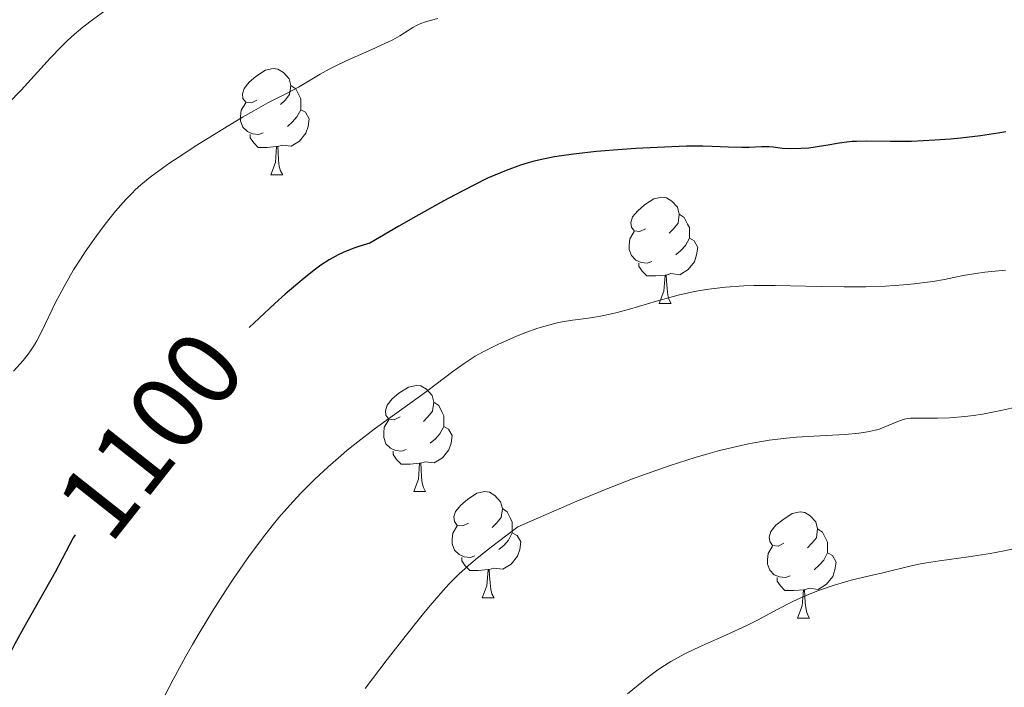
# Model space of a CAD drawing. Units: metres. Extents: x 653688 to 658209, y 4757522 to 4760592.
# Drawn here: x 654801 to 654894, y 4759111 to 4759174 of the extents above; entities that cross this region are included whole.
import ezdxf
from ezdxf.enums import TextEntityAlignment as Align

# ---------------------------------------------------------------- set-up
doc = ezdxf.new("R2010")
doc.units = ezdxf.units.M
doc.header["$MEASUREMENT"] = 0
for name, color, linetype, lineweight in [('Carátula', 7, 'Continuous', 0), ('Elementos auxiliares', 7, 'Continuous', 0), ('Entidades rústicas y varios', 7, 'Continuous', 0), ('Relieve y altimetría', 7, 'Continuous', 0), ('Textos de rotulación', 7, 'Continuous', 0)]:
    doc.layers.add(name, color=color, linetype=linetype, lineweight=lineweight)
doc.styles.add('Style-ariali', font='ariali.shx', dxfattribs={"bigfont": 'arialibig.shx'})

msp = doc.modelspace()

# ---------------------------------------------------------------- linework, layer by layer
at = {"layer": 'Carátula', "color": 7, "linetype": 'Continuous', "lineweight": 0}
msp.add_3dface([(653755.57, 4757521.51), (658209.41, 4757623.14), (658141.66, 4760592.38), (653687.81, 4760490.75)], dxfattribs=at)
at = {"layer": 'Elementos auxiliares', "color": 250, "linetype": 'Continuous', "lineweight": 0}
msp.add_3dface([(654631.83, 4757935.37), (654579.55, 4760248.73), (657976.79, 4760326.31), (658030.25, 4758012.92)], dxfattribs=at)
at = {"layer": 'Entidades rústicas y varios', "color": 92, "linetype": 'Continuous', "lineweight": 0, "flags": 128}
for points in [[(654823.83, 4759166.6), (654823.3, 4759166.34), (654822.77, 4759166.4), (654822.51, 4759166.76), (654822.45, 4759167.19), (654822.61, 4759167.71), (654823.09, 4759168.3), (654823.73, 4759168.84), (654824.63, 4759169.42), (654825.37, 4759169.58), (654825.8, 4759169.52), (654826.33, 4759169.21), (654826.86, 4759168.62), (654827.02, 4759167.98), (654826.91, 4759167.14), (654826.48, 4759166.6), (654826.06, 4759166.18)], [(654827.02, 4759167.98), (654827.49, 4759167.67), (654827.81, 4759167.03), (654827.97, 4759166.71), (654827.97, 4759166.13), (654827.97, 4759165.7), (654827.6, 4759165.02), (654827.18, 4759164.54), (654826.7, 4759164.12)], [(654824.42, 4759163.52), (654823.99, 4759163.36), (654823.41, 4759163.42), (654822.93, 4759163.64), (654822.51, 4759164.06), (654822.29, 4759164.64), (654822.29, 4759165.06), (654822.35, 4759165.65), (654822.77, 4759166.34)], [(654827.97, 4759165.7), (654828.42, 4759165.46), (654828.77, 4759164.84), (654828.66, 4759164.12), (654828.45, 4759163.48), (654827.86, 4759162.74), (654827.07, 4759162.26), (654826.22, 4759162.36), (654825.79, 4759162.23)], [(654825.68, 4759162.23), (654824.79, 4759162.14), (654823.94, 4759162.14), (654823.52, 4759162.58), (654823.2, 4759163.05), (654823.2, 4759163.36)], [(654825.13, 4759159.54), (654825.57, 4759160.7), (654825.68, 4759162.23), (654825.79, 4759162.23), (654825.82, 4759161.64), (654825.86, 4759160.96), (654825.93, 4759160.34), (654826.04, 4759159.94), (654826.26, 4759159.54)], [(654825.13, 4759159.54), (654826.26, 4759159.54)], [(654860.52, 4759154.46), (654859.99, 4759154.2), (654859.46, 4759154.26), (654859.2, 4759154.62), (654859.14, 4759155.05), (654859.3, 4759155.57), (654859.78, 4759156.16), (654860.42, 4759156.7), (654861.32, 4759157.28), (654862.06, 4759157.44), (654862.49, 4759157.38), (654863.02, 4759157.07), (654863.55, 4759156.48), (654863.71, 4759155.84), (654863.6, 4759155), (654863.17, 4759154.46), (654862.75, 4759154.04)], [(654863.71, 4759155.84), (654864.18, 4759155.53), (654864.5, 4759154.89), (654864.66, 4759154.57), (654864.66, 4759153.99), (654864.66, 4759153.56), (654864.29, 4759152.88), (654863.87, 4759152.4), (654863.39, 4759151.98)], [(654861.11, 4759151.38), (654860.68, 4759151.22), (654860.1, 4759151.28), (654859.62, 4759151.5), (654859.2, 4759151.92), (654858.98, 4759152.5), (654858.98, 4759152.92), (654859.04, 4759153.51), (654859.46, 4759154.2)], [(654864.66, 4759153.56), (654865.11, 4759153.32), (654865.46, 4759152.7), (654865.35, 4759151.98), (654865.14, 4759151.34), (654864.55, 4759150.6), (654863.76, 4759150.12), (654862.91, 4759150.22), (654862.48, 4759150.09)], [(654862.37, 4759150.09), (654861.48, 4759150), (654860.63, 4759150), (654860.21, 4759150.44), (654859.89, 4759150.91), (654859.89, 4759151.22)], [(654861.82, 4759147.4), (654862.26, 4759148.56), (654862.37, 4759150.09), (654862.48, 4759150.09), (654862.51, 4759149.5), (654862.55, 4759148.82), (654862.62, 4759148.2), (654862.73, 4759147.8), (654862.95, 4759147.4)], [(654861.82, 4759147.4), (654862.95, 4759147.4)], [(654837.34, 4759136.7), (654836.8, 4759136.43), (654836.28, 4759136.49), (654836.01, 4759136.86), (654835.96, 4759137.28), (654836.12, 4759137.8), (654836.6, 4759138.4), (654837.23, 4759138.93), (654838.13, 4759139.51), (654838.88, 4759139.67), (654839.3, 4759139.62), (654839.83, 4759139.3), (654840.36, 4759138.72), (654840.52, 4759138.08), (654840.41, 4759137.23), (654839.98, 4759136.7), (654839.56, 4759136.27)], [(654840.52, 4759138.08), (654841, 4759137.76), (654841.31, 4759137.12), (654841.47, 4759136.8), (654841.47, 4759136.22), (654841.47, 4759135.8), (654841.1, 4759135.11), (654840.68, 4759134.63), (654840.2, 4759134.21)], [(654837.92, 4759133.62), (654837.5, 4759133.46), (654836.91, 4759133.52), (654836.44, 4759133.73), (654836.01, 4759134.15), (654835.8, 4759134.74), (654835.8, 4759135.16), (654835.85, 4759135.74), (654836.28, 4759136.43)], [(654841.47, 4759135.8), (654841.92, 4759135.55), (654842.27, 4759134.93), (654842.16, 4759134.21), (654841.95, 4759133.57), (654841.36, 4759132.83), (654840.57, 4759132.35), (654839.72, 4759132.45), (654839.29, 4759132.32)], [(654839.18, 4759132.32), (654838.29, 4759132.24), (654837.44, 4759132.24), (654837.02, 4759132.67), (654836.7, 4759133.14), (654836.7, 4759133.46)], [(654838.64, 4759129.64), (654839.07, 4759130.8), (654839.18, 4759132.32), (654839.29, 4759132.32), (654839.32, 4759131.74), (654839.36, 4759131.05), (654839.43, 4759130.44), (654839.54, 4759130.04), (654839.76, 4759129.64)], [(654838.64, 4759129.64), (654839.76, 4759129.64)], [(654843.81, 4759126.66), (654843.28, 4759126.4), (654842.75, 4759126.45), (654842.48, 4759126.82), (654842.43, 4759127.25), (654842.59, 4759127.77), (654843.07, 4759128.36), (654843.7, 4759128.89), (654844.6, 4759129.48), (654845.35, 4759129.64), (654845.78, 4759129.58), (654846.3, 4759129.27), (654846.84, 4759128.68), (654847, 4759128.04), (654846.88, 4759127.19), (654846.46, 4759126.66), (654846.04, 4759126.24)], [(654847, 4759128.04), (654847.47, 4759127.73), (654847.78, 4759127.09), (654847.94, 4759126.77), (654847.94, 4759126.19), (654847.94, 4759125.76), (654847.58, 4759125.07), (654847.16, 4759124.59), (654846.68, 4759124.17)], [(654873.58, 4759124.76), (654873.05, 4759124.49), (654872.52, 4759124.55), (654872.26, 4759124.92), (654872.2, 4759125.34), (654872.36, 4759125.86), (654872.84, 4759126.46), (654873.48, 4759126.99), (654874.38, 4759127.57), (654875.12, 4759127.73), (654875.55, 4759127.68), (654876.08, 4759127.36), (654876.61, 4759126.78), (654876.77, 4759126.14), (654876.66, 4759125.29), (654876.23, 4759124.76), (654875.81, 4759124.33)], [(654844.4, 4759123.58), (654843.97, 4759123.42), (654843.38, 4759123.48), (654842.91, 4759123.69), (654842.48, 4759124.12), (654842.27, 4759124.7), (654842.27, 4759125.12), (654842.32, 4759125.71), (654842.75, 4759126.4)], [(654876.77, 4759126.14), (654877.24, 4759125.82), (654877.56, 4759125.18), (654877.72, 4759124.86), (654877.72, 4759124.28), (654877.72, 4759123.86), (654877.35, 4759123.17), (654876.93, 4759122.69), (654876.45, 4759122.27)], [(654847.94, 4759125.76), (654848.4, 4759125.51), (654848.74, 4759124.9), (654848.64, 4759124.17), (654848.42, 4759123.53), (654847.84, 4759122.79), (654847.04, 4759122.31), (654846.2, 4759122.42), (654845.76, 4759122.29)], [(654874.17, 4759121.68), (654873.74, 4759121.52), (654873.16, 4759121.58), (654872.68, 4759121.79), (654872.26, 4759122.21), (654872.04, 4759122.8), (654872.04, 4759123.22), (654872.1, 4759123.8), (654872.52, 4759124.49)], [(654845.66, 4759122.29), (654844.76, 4759122.2), (654843.92, 4759122.2), (654843.5, 4759122.63), (654843.18, 4759123.11), (654843.18, 4759123.42)], [(654877.72, 4759123.86), (654878.17, 4759123.61), (654878.52, 4759122.99), (654878.41, 4759122.27), (654878.2, 4759121.63), (654877.61, 4759120.89), (654876.82, 4759120.41), (654875.97, 4759120.51), (654875.54, 4759120.38)], [(654845.11, 4759119.6), (654845.54, 4759120.76), (654845.66, 4759122.29), (654845.76, 4759122.29), (654845.8, 4759121.7), (654845.84, 4759121.02), (654845.9, 4759120.4), (654846.02, 4759120), (654846.24, 4759119.6)], [(654875.43, 4759120.38), (654874.54, 4759120.3), (654873.69, 4759120.3), (654873.27, 4759120.73), (654872.95, 4759121.2), (654872.95, 4759121.52)], [(654845.11, 4759119.6), (654846.24, 4759119.6)], [(654874.88, 4759117.7), (654875.32, 4759118.86), (654875.43, 4759120.38), (654875.54, 4759120.38), (654875.57, 4759119.8), (654875.61, 4759119.11), (654875.68, 4759118.5), (654875.79, 4759118.1), (654876.01, 4759117.7)], [(654874.88, 4759117.7), (654876.01, 4759117.7)]]:
    msp.add_lwpolyline(points, dxfattribs=at)
at = {"layer": 'Relieve y altimetría', "color": 36, "linetype": 'Continuous', "lineweight": 0, "flags": 128}
for points, elevation in [([(654830, 4759186.48), (654829.14, 4759186.19), (654827.79, 4759185.71), (654826.44, 4759185.18), (654825.77, 4759184.9), (654825.12, 4759184.61), (654823.88, 4759184.01), (654822.68, 4759183.38), (654821.9, 4759182.94), (654820.34, 4759182), (654818.58, 4759180.87), (654816.25, 4759179.33), (654815.14, 4759178.6), (654810.48, 4759175.71), (654809.12, 4759174.79), (654808.43, 4759174.29), (654807.39, 4759173.49), (654806.36, 4759172.61), (654805.85, 4759172.14), (654805.34, 4759171.64), (654804.33, 4759170.6), (654801.56, 4759167.53), (654800.38, 4759166.3)], 1090), ([(654840.91, 4759174.32), (654839.83, 4759174.01), (654839.31, 4759173.83), (654839.02, 4759173.71), (654838.54, 4759173.45), (654837.32, 4759172.66), (654836.66, 4759172.3), (654836.24, 4759172.09), (654834.67, 4759171.37), (654832.26, 4759170.3), (654831.14, 4759169.77), (654830.65, 4759169.52), (654829.79, 4759169.04), (654828.39, 4759168.2), (654827.76, 4759167.83), (654826.74, 4759167.3), (654824.87, 4759166.33), (654823.54, 4759165.6), (654822.47, 4759164.98), (654820.04, 4759163.51), (654818.15, 4759162.34), (654816.39, 4759161.2), (654815.61, 4759160.67), (654814.91, 4759160.19), (654813.76, 4759159.34), (654812.85, 4759158.6), (654812.34, 4759158.14), (654812.03, 4759157.83), (654811.45, 4759157.22), (654810.48, 4759156.12), (654809.83, 4759155.32), (654809.39, 4759154.75), (654808.51, 4759153.56), (654807.61, 4759152.27), (654807.17, 4759151.6), (654806.52, 4759150.57), (654805.61, 4759149.01), (654804.81, 4759147.48), (654803.52, 4759144.8), (654803.05, 4759143.89), (654802.81, 4759143.49), (654802.43, 4759142.92), (654802.22, 4759142.63), (654801.74, 4759142.02), (654800.83, 4759141)], 1095), ([(654894.52, 4759150.55), (654892.57, 4759150.35), (654891.72, 4759150.24), (654890.52, 4759150.03), (654888.75, 4759149.67), (654887.66, 4759149.48), (654885.89, 4759149.26), (654884.87, 4759149.16), (654883.18, 4759149.04), (654881.31, 4759148.98), (654880.31, 4759148.96), (654879.27, 4759148.97), (654877.12, 4759149.01), (654872.77, 4759149.11), (654870.75, 4759149.1), (654869.81, 4759149.07), (654868.07, 4759148.95)], 1105), ([(654868.07, 4759148.95), (654866.49, 4759148.76), (654865.49, 4759148.59), (654864.85, 4759148.47), (654863.6, 4759148.18), (654862.9, 4759148), (654861.55, 4759147.62), (654859.01, 4759146.86), (654857.84, 4759146.54), (654857.3, 4759146.42), (654856.27, 4759146.21), (654855.32, 4759146.06), (654854.17, 4759145.9), (654853.64, 4759145.83), (654852.65, 4759145.66), (654852.18, 4759145.56), (654851.47, 4759145.39), (654850.35, 4759145.06), (654849.13, 4759144.62), (654848.28, 4759144.29), (654846.63, 4759143.56), (654845.62, 4759143.07), (654845.14, 4759142.82), (654844.44, 4759142.42), (654843.4, 4759141.75), (654842.34, 4759140.98), (654840.75, 4759139.77), (654839.84, 4759139.08), (654838.27, 4759137.96), (654836.02, 4759136.36), (654834.91, 4759135.55), (654833.34, 4759134.34), (654832.36, 4759133.55), (654831.74, 4759133.03), (654830.54, 4759131.98), (654829.27, 4759130.79), (654828.47, 4759130), (654827.94, 4759129.46), (654826.92, 4759128.36), (654825.91, 4759127.21), (654825.38, 4759126.58), (654824.56, 4759125.53), (654823.14, 4759123.62), (654821.66, 4759121.48), (654820.86, 4759120.28), (654819.62, 4759118.34), (654818.36, 4759116.27), (654817.73, 4759115.2), (654817.11, 4759114.11), (654815.92, 4759111.91), (654814.79, 4759109.72)], 1105), ([(654896.22, 4759137.76), (654894.24, 4759137.32), (654892.35, 4759136.96), (654891.48, 4759136.82), (654890.67, 4759136.72), (654889.26, 4759136.6), (654888.1, 4759136.56), (654886.39, 4759136.59), (654885.54, 4759136.56), (654885.1, 4759136.5), (654884.85, 4759136.44), (654884.36, 4759136.26), (654883.06, 4759135.71), (654882.52, 4759135.52), (654882.22, 4759135.44), (654881.64, 4759135.3), (654881.28, 4759135.24), (654880.65, 4759135.16), (654879.37, 4759135.04), (654876.42, 4759134.87), (654874.79, 4759134.78), (654873.84, 4759134.7), (654872.19, 4759134.49), (654870.93, 4759134.28), (654870.24, 4759134.15), (654869.13, 4759133.91), (654867.5, 4759133.51), (654866.62, 4759133.27), (654865.2, 4759132.86)], 1110), ([(654865.2, 4759132.86), (654862.85, 4759132.11), (654860.53, 4759131.3), (654859.28, 4759130.84), (654857.28, 4759130.07), (654854.02, 4759128.74), (654850.4, 4759127.18), (654848.45, 4759126.3), (654846.52, 4759124.85), (654845.7, 4759124.22), (654844.63, 4759123.37), (654844.01, 4759122.85), (654842.92, 4759121.87), (654841.99, 4759120.94), (654841.4, 4759120.3), (654840.19, 4759118.9), (654839.44, 4759117.98), (654837.81, 4759115.95), (654836.13, 4759113.79), (654834.05, 4759111.04)], 1110), ([(654896.88, 4759124.57), (654894.38, 4759124.04), (654893.08, 4759123.79), (654891.01, 4759123.48), (654888.28, 4759123.12), (654887.05, 4759122.93), (654886.49, 4759122.83), (654885.48, 4759122.61), (654882.92, 4759121.96), (654881.68, 4759121.68), (654879.93, 4759121.27), (654878.98, 4759121.01), (654878.32, 4759120.81), (654876.96, 4759120.33), (654875.92, 4759119.92), (654874.91, 4759119.48), (654874.42, 4759119.25), (654873.01, 4759118.53), (654871.09, 4759117.5), (654870.01, 4759116.96), (654868.17, 4759116.13), (654865.61, 4759115), (654864.43, 4759114.43), (654863.89, 4759114.15), (654862.91, 4759113.6), (654862.06, 4759113.06), (654861.56, 4759112.72), (654860.68, 4759112.06), (654859.83, 4759111.38), (654858.82, 4759110.56)], 1115)]:
    msp.add_lwpolyline(points, dxfattribs=dict(at, elevation=elevation))
at = {"layer": 'Relieve y altimetría', "color": 36, "linetype": 'Continuous', "lineweight": 30, "elevation": 1100, "flags": 128}
for points in [[(654894.55, 4759163.62), (654893.78, 4759163.48), (654892.14, 4759163.24), (654890.29, 4759163.02), (654889.32, 4759162.93), (654887.83, 4759162.82), (654885.64, 4759162.71), (654883.64, 4759162.69), (654881.38, 4759162.72), (654880.44, 4759162.7), (654880.02, 4759162.68), (654879.28, 4759162.61), (654878.62, 4759162.51), (654877.77, 4759162.35), (654877.34, 4759162.28), (654875.93, 4759162.08), (654875.22, 4759162.02), (654874.25, 4759161.99), (654873.45, 4759162.04), (654872.57, 4759162.15), (654872.15, 4759162.19), (654871.46, 4759162.18), (654870.32, 4759162.13), (654869.62, 4759162.12), (654868.31, 4759162.17), (654866.82, 4759162.22), (654865.93, 4759162.24), (654864.38, 4759162.24), (654861.61, 4759162.14), (654859.62, 4759162.03), (654858.31, 4759161.93), (654855.89, 4759161.74), (654853.73, 4759161.5), (654852.59, 4759161.35), (654851.94, 4759161.24), (654850.84, 4759161.03), (654849.89, 4759160.82), (654849.43, 4759160.69), (654848.7, 4759160.46), (654847.35, 4759159.96), (654846.29, 4759159.52), (654845.6, 4759159.22), (654844.3, 4759158.58), (654842.54, 4759157.67), (654841.46, 4759157.08), (654838.82, 4759155.61), (654837.23, 4759154.7), (654834.48, 4759153.1), (654833.54, 4759152.81), (654832.97, 4759152.62), (654831.96, 4759152.21), (654831.5, 4759151.99), (654830.65, 4759151.53), (654829.87, 4759151.02), (654829.35, 4759150.64), (654828.29, 4759149.8), (654826.49, 4759148.27), (654825.52, 4759147.41), (654824.03, 4759146.03), (654823.1, 4759145.13)], [(654806.66, 4759125.57), (654806.49, 4759125.27), (654805.44, 4759123.29), (654804.76, 4759122.03), (654801.93, 4759117.04), (654800.98, 4759115.26), (654800.54, 4759114.4), (654800.14, 4759113.58), (654799.45, 4759112.03), (654798.9, 4759110.59)]]:
    msp.add_lwpolyline(points, dxfattribs=at)

# ---------------------------------------------------------------- texts
at = {"layer": 'Textos de rotulación', "color": 27, "linetype": 'Continuous', "lineweight": 0, "style": 'Style-ariali'}
msp.add_text('1100', height=6.9999, rotation=51.67989, dxfattribs=at).set_placement((654813.781, 4759134.988, 1100), align=Align.MIDDLE_CENTER)

doc.saveas('drawing.dxf')
